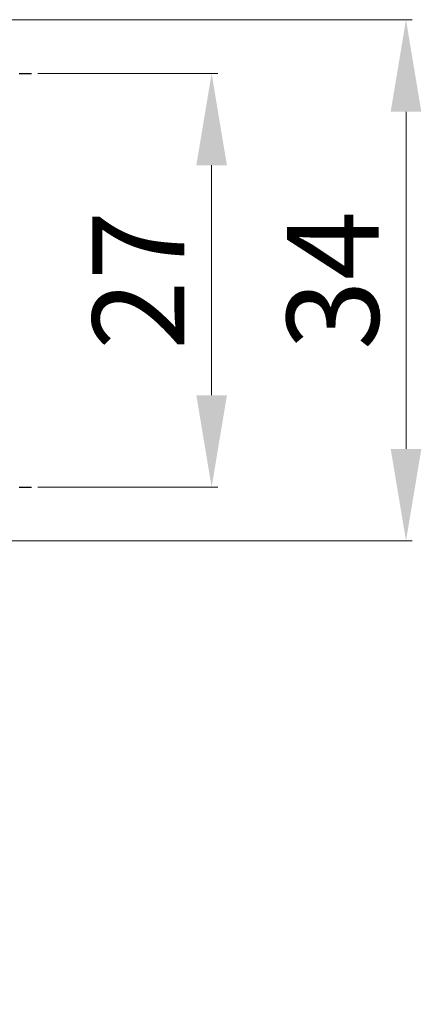
# Model space of a CAD drawing. Units: millimetres. Extents: x 11 to 339, y 29 to 258.
# Drawn here: x 174 to 187, y 174 to 206 of the extents above; entities that cross this region are included whole.
import ezdxf

# ---------------------------------------------------------------- set-up
doc = ezdxf.new("R2010")
doc.units = ezdxf.units.MM
doc.header["$MEASUREMENT"] = 0
doc.linetypes.add('CENTER', pattern=[2, 1.25, -0.25, 0.25, -0.25])
doc.layers.add('DIM', color=3, linetype='Continuous', lineweight=15)
doc.layers.add('零件', color=7, linetype='Continuous', lineweight=25)
doc.layers.add('图层 1', color=7, linetype='Continuous')
doc.styles.get("Standard").update_dxf_attribs({"font": 'txt', "width": 0.75})
doc.dimstyles.new('WAIN1-2', dxfattribs={"dimtxt": 3, "dimasz": 3, "dimexe": 0.2, "dimexo": 0.2, "dimgap": 0.5, "dimtad": 1, "dimlfac": 2, "dimdsep": 46, "dimtxsty": 'Standard', "dimcen": 0, "dimclrd": 1, "dimclre": 6, "dimclrt": 4, "dimadec": 1, "dimazin": 2, "dimtp": 0.01, "dimtm": 0.01, "dimtfac": 0.7, "dimtofl": 0, "dimtmove": 0, "dimatfit": 3, "dimfxl": 1, "dimlwd": 9, "dimlwe": 9, "dimarcsym": 0})

# ---------------------------------------------------------------- blocks, each defined once
blk = doc.blocks.new('*D16')
at = {"layer": 'Defpoints', "color": 0, "transparency": 16777216}
for p in [(174.372, 204.671), (180.25, 204.671), (174.372, 191.171)]:
    blk.add_point(p, dxfattribs=at)
at = {"layer": 'DIM', "color": 6, "lineweight": 9, "transparency": 16777216}
for p, q in [((174.572, 204.671), (180.45, 204.671)), ((174.572, 191.171), (180.45, 191.171))]:
    blk.add_line(p, q, dxfattribs=at)
at = {"layer": 'DIM', "color": 1, "lineweight": 9, "transparency": 16777216}
blk.add_line((180.25, 194.171), (180.25, 201.671), dxfattribs=at)
at = {"layer": 'DIM', "color": 1, "transparency": 16777216}
for points in [[(179.75, 201.671), (180.75, 201.671), (180.25, 204.671)], [(179.75, 194.171), (180.75, 194.171), (180.25, 191.171)]]:
    blk.add_solid(points, dxfattribs=at)
at = {"layer": 'DIM', "color": 4, "transparency": 16777216, "insert": (178.25, 197.921), "char_height": 3, "attachment_point": 5, "rotation": 90}
blk.add_mtext('27', dxfattribs=at)
blk = doc.blocks.new('*D17')
at = {"layer": 'Defpoints', "color": 0, "transparency": 16777216}
for p in [(172.172, 206.421), (186.594, 206.421), (172.172, 189.421)]:
    blk.add_point(p, dxfattribs=at)
at = {"layer": 'DIM', "color": 6, "lineweight": 9, "transparency": 16777216}
for p, q in [((172.372, 206.421), (186.794, 206.421)), ((172.372, 189.421), (186.794, 189.421))]:
    blk.add_line(p, q, dxfattribs=at)
at = {"layer": 'DIM', "color": 1, "lineweight": 9, "transparency": 16777216}
blk.add_line((186.594, 192.421), (186.594, 203.421), dxfattribs=at)
at = {"layer": 'DIM', "color": 1, "transparency": 16777216}
for points in [[(186.094, 203.421), (187.094, 203.421), (186.594, 206.421)], [(186.094, 192.421), (187.094, 192.421), (186.594, 189.421)]]:
    blk.add_solid(points, dxfattribs=at)
at = {"layer": 'DIM', "color": 4, "transparency": 16777216, "insert": (184.594, 197.921), "char_height": 3, "attachment_point": 5, "rotation": 90}
blk.add_mtext('34', dxfattribs=at)

msp = doc.modelspace()

# ---------------------------------------------------------------- hatches: boundary and pattern name
at = {"layer": '图层 1'}
h = msp.add_hatch(color=7, dxfattribs=at)
edge = h.paths.add_edge_path()
edge.add_spline(control_points=[(174.9214, 174.5369), (174.9214, 174.5369), (174.9214, 174.3044), (174.9214, 174.3044), (174.9214, 174.3044), (174.9214, 174.5369), (174.9214, 174.5369)], knot_values=[0, 0, 0, 0, 0.352778, 0.352778, 0.352778, 0.705556, 0.705556, 0.705556, 0.705556], degree=3, periodic=0)
edge.add_line((174.9214, 174.5369), (174.9214, 174.5369))

# ---------------------------------------------------------------- linework, layer by layer
at = {"layer": '零件', "color": 1, "linetype": 'CENTER', "lineweight": 25}
for p, q in [((169.9717, 204.6714), (174.3717, 204.6714)), ((169.9717, 191.1714), (174.3717, 191.1714))]:
    msp.add_line(p, q, dxfattribs=at)

# ---------------------------------------------------------------- dimensions: what is measured, and where the dimension line sits
at = {"layer": 'DIM'}
for base, p1, p2, picture, middle in [((186.5936, 206.4214), (172.1717, 189.4214), (172.1717, 206.4214), '*D17', (184.5936, 197.9214)), ((180.2498, 204.6714), (174.3717, 191.1714), (174.3717, 204.6714), '*D16', (178.2498, 197.9214))]:
    dim = msp.add_linear_dim(base=base, p1=p1, p2=p2, angle=90, dimstyle='WAIN1-2', dxfattribs=at)
    dim.commit()
    dim.dimension.update_dxf_attribs({"geometry": picture, "text_midpoint": middle})

doc.saveas('drawing.dxf')
